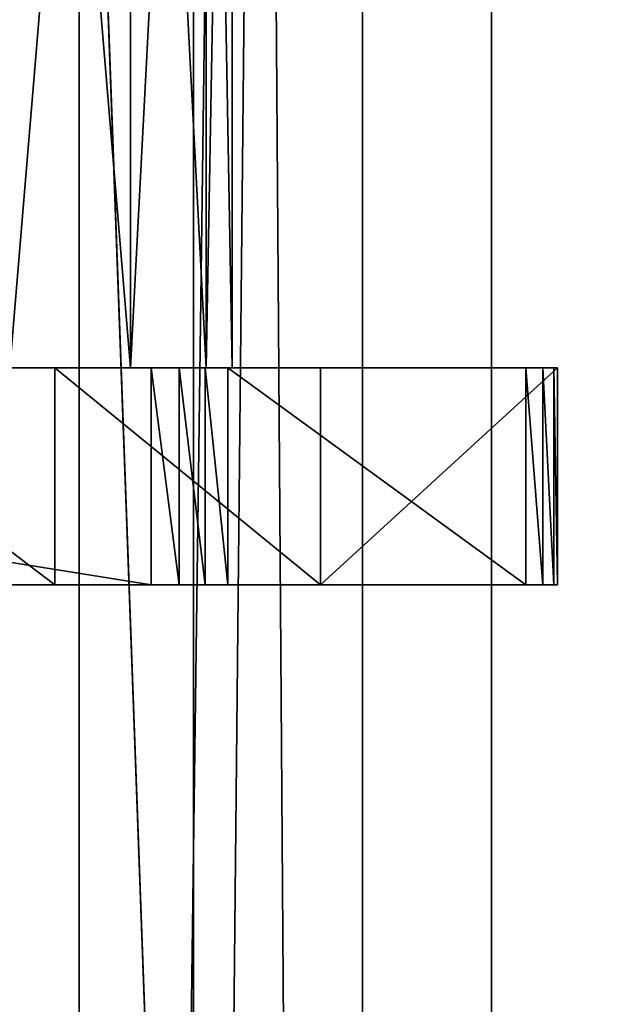
# Model space of a CAD drawing. Units: inches. Extents: x -1.58 to 1.58, y -2.53 to 2.53.
# Drawn here: x 0.02 to 0.03, y 0.33 to 0.36 of the extents above; entities that cross this region are included whole.
import ezdxf

# ---------------------------------------------------------------- set-up
doc = ezdxf.new("R2010")
doc.units = ezdxf.units.IN
doc.header["$MEASUREMENT"] = 0
doc.layers.get('0').update_dxf_attribs({"true_color": 0x5890e1})

msp = doc.modelspace()

# ---------------------------------------------------------------- linework, layer by layer
at = {"color": 221, "true_color": 0xe5a6d7}
for points in [[(0.010141, 0.686539, 2.26381), (0.010141, 0.098078, 2.26381), (0.016767, 0.098078, 2.270325)], [(0.016767, 0.098078, 2.270325), (0.016767, 0.686539, 2.270325), (0.010141, 0.686539, 2.26381)], [(0.019929, 0.686539, 2.198473), (0.019929, 0.294232, 2.198473), (0.012756, 0.490385, 2.204381)], [(0.024603, -0.098076, 2.275321), (0.024603, 0.686539, 2.275321), (0.016767, -0.098076, 2.270325)], [(0.016767, 0.686539, 2.270325), (0.016767, 0.098078, 2.270325), (0.024603, 0.686539, 2.275321)], [(0.016767, 0.098078, 2.270325), (0.016767, -0.098076, 2.270325), (0.024603, 0.686539, 2.275321)], [(0.028173, 0.686539, 2.194185), (0.028173, -0.490383, 2.194185), (0.019929, 0.686539, 2.198473)], [(0.028173, -0.490383, 2.194185), (0.019929, 0.294232, 2.198473), (0.019929, 0.686539, 2.198473)], [(0.024603, 0.686539, 2.275321), (0.024603, -0.098076, 2.275321), (0.033306, 0.294232, 2.278578)], [(0.033306, 0.294232, 2.278578), (0.033306, 0.686539, 2.278578), (0.024603, 0.686539, 2.275321)], [(0.037128, 0.686539, 2.191705), (0.037128, -0.490383, 2.191705), (0.028173, -0.490383, 2.194185)], [(0.028173, -0.490383, 2.194185), (0.028173, 0.686539, 2.194185), (0.037128, 0.686539, 2.191705)], [(0.012756, 0.294232, 2.204382), (0.012756, 0.490385, 2.204381), (0.019929, 0.294232, 2.198473)], [(0.018186, 0.389001, 2.156598), (0.014849, 0.349001, 2.160947), (0.018186, 0.349001, 2.156598)], [(0.014849, 0.389001, 2.131248), (0.018186, 0.349001, 2.135598), (0.014849, 0.349001, 2.131248)], [(0.018186, 0.389001, 2.135598), (0.018186, 0.349001, 2.135598), (0.014849, 0.389001, 2.131248)], [(0.014849, 0.389001, 2.160947), (0.014849, 0.349001, 2.160947), (0.018186, 0.389001, 2.156598)], [(0.020284, 0.389001, 2.151533), (0.018186, 0.349001, 2.156598), (0.020284, 0.349001, 2.151533)], [(0.018186, 0.389001, 2.135598), (0.020284, 0.349001, 2.140663), (0.018186, 0.349001, 2.135598)], [(0.020284, 0.389001, 2.140663), (0.020284, 0.349001, 2.140663), (0.018186, 0.389001, 2.135598)], [(0.018186, 0.389001, 2.156598), (0.018186, 0.349001, 2.156598), (0.020284, 0.389001, 2.151533)], [(0.021, 0.389001, 2.146098), (0.020284, 0.349001, 2.151533), (0.021, 0.349001, 2.146098)], [(0.020284, 0.389001, 2.140663), (0.021, 0.349001, 2.146098), (0.020284, 0.349001, 2.140663)], [(0.021, 0.389001, 2.146098), (0.021, 0.349001, 2.146098), (0.020284, 0.389001, 2.140663)], [(0.020284, 0.389001, 2.151533), (0.020284, 0.349001, 2.151533), (0.021, 0.389001, 2.146098)], [(-0.018758, 0.349001, 2.126098), (0, 0.349001, 2.141098), (0.018757, 0.349001, 2.126098)], [(0.018757, 0.349001, 2.126098), (0.018757, 0.343001, 2.126098), (-0.018758, 0.349001, 2.126098)], [(-0.018758, 0.349001, 2.126098), (0.018757, 0.343001, 2.126098), (-0.018758, 0.343001, 2.126098)], [(0.018757, 0.349001, 2.126098), (0, 0.349001, 2.141098), (0.001294, 0.349001, 2.141268)], [(0.0025, 0.349001, 2.141768), (0.018757, 0.349001, 2.126098), (0.001294, 0.349001, 2.141268)], [(0.0025, 0.349001, 2.141768), (0.003535, 0.349001, 2.142562), (0.018757, 0.349001, 2.126098)], [(0.003464, 0.349001, 2.148098), (0.018186, 0.349001, 2.156598), (0.002828, 0.349001, 2.148926)], [(0.002828, 0.349001, 2.148926), (0.018186, 0.349001, 2.156598), (0.014849, 0.349001, 2.160947)], [(0.003464, 0.349001, 2.144098), (0.002828, 0.349001, 2.14327), (0.018186, 0.349001, 2.135598)], [(0.018186, 0.349001, 2.135598), (0.002828, 0.349001, 2.14327), (0.014849, 0.349001, 2.131248)], [(0.020284, 0.349001, 2.151533), (0.003464, 0.349001, 2.148098), (0.003863, 0.349001, 2.147133)], [(0.020284, 0.349001, 2.151533), (0.018186, 0.349001, 2.156598), (0.003464, 0.349001, 2.148098)], [(0.003464, 0.349001, 2.144098), (0.020284, 0.349001, 2.140663), (0.003863, 0.349001, 2.145062)], [(0.003464, 0.349001, 2.144098), (0.018186, 0.349001, 2.135598), (0.020284, 0.349001, 2.140663)], [(0.018757, 0.349001, 2.126098), (0.003535, 0.349001, 2.142562), (0.00433, 0.349001, 2.143598)], [(0.016091, 0.349001, 2.194113), (0.00433, 0.349001, 2.148598), (0.003535, 0.349001, 2.149633)], [(0.016091, 0.349001, 2.194113), (0.003535, 0.349001, 2.149633), (0.008185, 0.349001, 2.191858)], [(0.003863, 0.349001, 2.147133), (0.004, 0.349001, 2.146098), (0.021, 0.349001, 2.146098)], [(0.020284, 0.349001, 2.151533), (0.003863, 0.349001, 2.147133), (0.021, 0.349001, 2.146098)], [(0.020284, 0.349001, 2.140663), (0.021, 0.349001, 2.146098), (0.003863, 0.349001, 2.145062)], [(0.003863, 0.349001, 2.145062), (0.021, 0.349001, 2.146098), (0.004, 0.349001, 2.146098)], [(0.004829, 0.349001, 2.144804), (0.018757, 0.349001, 2.126098), (0.00433, 0.349001, 2.143598)], [(0.03, 0.349001, 2.137341), (0.004829, 0.349001, 2.147392), (0.00433, 0.349001, 2.148598)], [(0.03, 0.349001, 2.137341), (0.00433, 0.349001, 2.148598), (0.016091, 0.349001, 2.194113)], [(0.004829, 0.349001, 2.144804), (0.020878, 0.349001, 2.126976), (0.018757, 0.349001, 2.126098)], [(0.004829, 0.349001, 2.144804), (0.005, 0.349001, 2.146098), (0.020878, 0.349001, 2.126976)], [(0.005, 0.349001, 2.146098), (0.004829, 0.349001, 2.147392), (0.03, 0.349001, 2.137341)], [(0.020878, 0.349001, 2.126976), (0.005, 0.349001, 2.146098), (0.029121, 0.349001, 2.135219)], [(0.029121, 0.349001, 2.135219), (0.005, 0.349001, 2.146098), (0.03, 0.349001, 2.137341)], [(0.016091, 0.349001, 2.194113), (0.008185, 0.349001, 2.191858), (0.016091, 0.343001, 2.194113)], [(0.016091, 0.343001, 2.194113), (0.008185, 0.349001, 2.191858), (0.008185, 0.343001, 2.191858)], [(0.023446, 0.349001, 2.197785), (0.03, 0.349001, 2.137341), (0.016091, 0.349001, 2.194113)], [(0.016091, 0.349001, 2.194113), (0.023446, 0.343001, 2.197785), (0.023446, 0.349001, 2.197785)], [(0.016091, 0.349001, 2.194113), (0.016091, 0.343001, 2.194113), (0.023446, 0.343001, 2.197785)], [(0.020878, 0.349001, 2.126976), (0.019533, 0.349001, 2.1262), (0.018757, 0.349001, 2.126098)], [(0.018757, 0.343001, 2.126098), (0.018757, 0.349001, 2.126098), (0.019534, 0.343001, 2.1262)], [(0.019534, 0.343001, 2.1262), (0.018757, 0.349001, 2.126098), (0.019533, 0.349001, 2.1262)], [(0.020257, 0.349001, 2.1265), (0.019533, 0.349001, 2.1262), (0.020878, 0.349001, 2.126976)], [(0.020257, 0.343001, 2.1265), (0.019533, 0.349001, 2.1262), (0.020257, 0.349001, 2.1265)], [(0.019534, 0.343001, 2.1262), (0.019533, 0.349001, 2.1262), (0.020257, 0.343001, 2.1265)], [(0.020878, 0.343001, 2.126976), (0.020257, 0.349001, 2.1265), (0.020878, 0.349001, 2.126976)], [(0.020878, 0.343001, 2.126976), (0.020257, 0.343001, 2.1265), (0.020257, 0.349001, 2.1265)], [(0.029121, 0.349001, 2.135219), (0.029121, 0.343001, 2.135219), (0.020878, 0.349001, 2.126976)], [(0.020878, 0.349001, 2.126976), (0.029121, 0.343001, 2.135219), (0.020878, 0.343001, 2.126976)], [(0.023446, 0.349001, 2.197785), (0.03, 0.349001, 2.202748), (0.03, 0.349001, 2.137341)], [(0.03, 0.343001, 2.202748), (0.03, 0.349001, 2.202748), (0.023446, 0.343001, 2.197785)], [(0.023446, 0.343001, 2.197785), (0.03, 0.349001, 2.202748), (0.023446, 0.349001, 2.197785)], [(0.029598, 0.349001, 2.13584), (0.029121, 0.349001, 2.135219), (0.03, 0.349001, 2.137341)], [(0.029121, 0.343001, 2.135219), (0.029121, 0.349001, 2.135219), (0.029598, 0.343001, 2.13584)], [(0.029598, 0.343001, 2.13584), (0.029121, 0.349001, 2.135219), (0.029598, 0.349001, 2.13584)], [(0.029598, 0.349001, 2.13584), (0.03, 0.349001, 2.137341), (0.029897, 0.349001, 2.136564)], [(0.029897, 0.343001, 2.136564), (0.029598, 0.349001, 2.13584), (0.029897, 0.349001, 2.136564)], [(0.029598, 0.343001, 2.13584), (0.029598, 0.349001, 2.13584), (0.029897, 0.343001, 2.136564)], [(0.03, 0.343001, 2.137341), (0.029897, 0.349001, 2.136564), (0.03, 0.349001, 2.137341)], [(0.03, 0.343001, 2.137341), (0.029897, 0.343001, 2.136564), (0.029897, 0.349001, 2.136564)], [(0.03, 0.349001, 2.202748), (0.03, 0.343001, 2.202748), (0.03, 0.349001, 2.137341)], [(0.03, 0.349001, 2.137341), (0.03, 0.343001, 2.202748), (0.03, 0.343001, 2.137341)], [(0.018757, 0.343001, 2.126098), (0, 0.343001, 2.141098), (-0.018758, 0.343001, 2.126098)], [(0.018757, 0.343001, 2.126098), (0.001294, 0.343001, 2.141268), (0, 0.343001, 2.141098)], [(0.0025, 0.343001, 2.141768), (0.001294, 0.343001, 2.141268), (0.018757, 0.343001, 2.126098)], [(0.0025, 0.343001, 2.141768), (0.018757, 0.343001, 2.126098), (0.003535, 0.343001, 2.142562)], [(0.003535, 0.343001, 2.149633), (0.016091, 0.343001, 2.194113), (0.008185, 0.343001, 2.191858)], [(0.003535, 0.343001, 2.149633), (0.00433, 0.343001, 2.148598), (0.016091, 0.343001, 2.194113)], [(0.018757, 0.343001, 2.126098), (0.00433, 0.343001, 2.143598), (0.003535, 0.343001, 2.142562)], [(0.016091, 0.343001, 2.194113), (0.00433, 0.343001, 2.148598), (0.03, 0.343001, 2.137341)], [(0.00433, 0.343001, 2.148598), (0.004829, 0.343001, 2.147392), (0.03, 0.343001, 2.137341)], [(0.004829, 0.343001, 2.144804), (0.00433, 0.343001, 2.143598), (0.018757, 0.343001, 2.126098)], [(0.03, 0.343001, 2.137341), (0.004829, 0.343001, 2.147392), (0.005, 0.343001, 2.146098)], [(0.005, 0.343001, 2.146098), (0.004829, 0.343001, 2.144804), (0.020878, 0.343001, 2.126976)], [(0.020878, 0.343001, 2.126976), (0.004829, 0.343001, 2.144804), (0.018757, 0.343001, 2.126098)], [(0.029121, 0.343001, 2.135219), (0.005, 0.343001, 2.146098), (0.020878, 0.343001, 2.126976)], [(0.029121, 0.343001, 2.135219), (0.03, 0.343001, 2.137341), (0.005, 0.343001, 2.146098)], [(0.023446, 0.343001, 2.197785), (0.016091, 0.343001, 2.194113), (0.03, 0.343001, 2.137341)], [(0.019534, 0.343001, 2.1262), (0.020878, 0.343001, 2.126976), (0.018757, 0.343001, 2.126098)], [(0.019534, 0.343001, 2.1262), (0.020257, 0.343001, 2.1265), (0.020878, 0.343001, 2.126976)], [(0.023446, 0.343001, 2.197785), (0.03, 0.343001, 2.137341), (0.03, 0.343001, 2.202748)], [(0.029121, 0.343001, 2.135219), (0.029598, 0.343001, 2.13584), (0.03, 0.343001, 2.137341)], [(0.03, 0.343001, 2.137341), (0.029598, 0.343001, 2.13584), (0.029897, 0.343001, 2.136564)]]:
    msp.add_3dface(points, dxfattribs=at)

doc.saveas('drawing.dxf')
